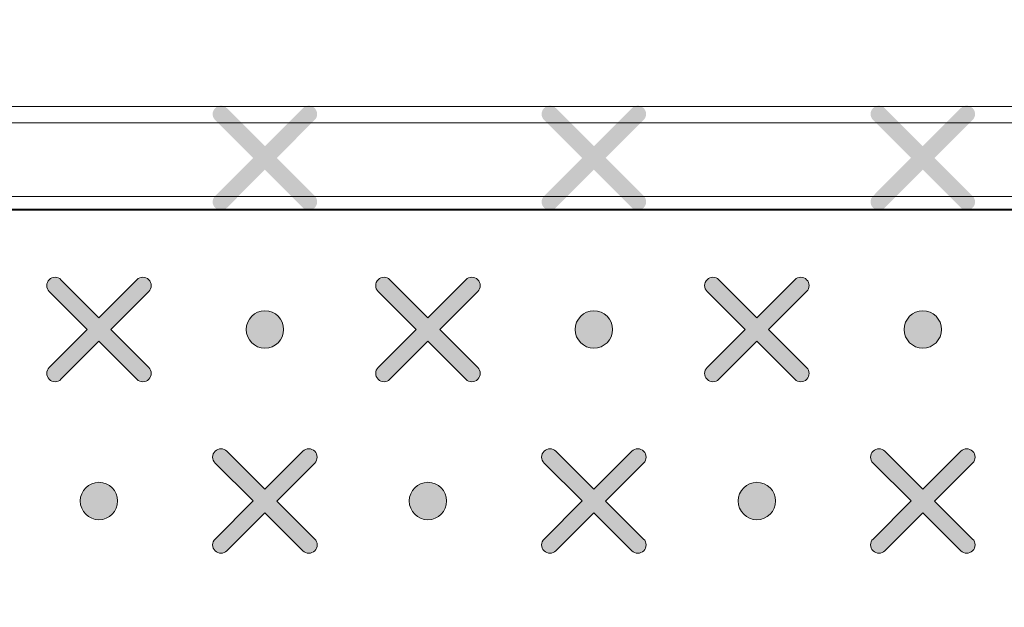
# Model space of a CAD drawing. Units: millimetres. Extents: x 0 to 1561, y 0 to 1020.
# Drawn here: x 317 to 329, y 603 to 610 of the extents above; entities that cross this region are included whole.
import ezdxf

# ---------------------------------------------------------------- set-up
doc = ezdxf.new("R2010")
doc.units = ezdxf.units.MM
doc.header["$PDSIZE"] = -1
doc.layers.add('레이어 1', color=7, linetype='Continuous', lineweight=0)
doc.styles.add('SLDTEXTSTYLE0', font='txt')
doc.dimstyles.new('ISO-25', dxfattribs={"dimtxt": 2.5, "dimasz": 2.5, "dimexe": 1.25, "dimexo": 0.625, "dimtad": 1, "dimtxsty": 'SLDTEXTSTYLE0', "dimcen": 2.5, "dimadec": 0, "dimazin": 0, "dimtfac": 1, "dimtmove": 0, "dimatfit": 3, "dimfxl": 1, "dimarcsym": 0})

# ---------------------------------------------------------------- blocks, each defined once
blk = doc.blocks.new('Block_3')
at = {"layer": '레이어 1', "true_color": 0x9fa0a0, "transparency": 33554687}
h = blk.add_hatch(color=253, dxfattribs=at)
edge = h.paths.add_edge_path()
edge.add_spline(control_points=[(134.8969, -344.4099), (134.8969, -344.4099), (134.8969, -344.4099), (134.8969, -344.4099), (134.9036, -344.4033), (134.9036, -344.3923), (134.8968, -344.3857), (134.8968, -344.3857), (134.8187, -344.3076), (134.8187, -344.3076), (134.8187, -344.3076), (134.8968, -344.2294), (134.8968, -344.2294), (134.9036, -344.2228), (134.9036, -344.2118), (134.8968, -344.2052), (134.8901, -344.1984), (134.8792, -344.1984), (134.8725, -344.2052), (134.8725, -344.2052), (134.7944, -344.2833), (134.7944, -344.2833), (134.7944, -344.2833), (134.7162, -344.2052), (134.7162, -344.2052), (134.7096, -344.1984), (134.6987, -344.1984), (134.692, -344.2052), (134.6852, -344.2118), (134.6852, -344.2228), (134.692, -344.2294), (134.692, -344.2294), (134.7701, -344.3075), (134.7701, -344.3075), (134.7701, -344.3075), (134.692, -344.3857), (134.692, -344.3857), (134.6852, -344.3924), (134.6852, -344.4033), (134.692, -344.41), (134.6986, -344.4167), (134.7096, -344.4167), (134.7162, -344.41), (134.7162, -344.41), (134.7944, -344.3318), (134.7944, -344.3318), (134.7944, -344.3318), (134.8725, -344.4099), (134.8725, -344.4099), (134.8792, -344.4167), (134.8902, -344.4167), (134.8969, -344.4099)], knot_values=[0, 0, 0, 0, 1, 1, 1, 2, 2, 2, 3, 3, 3, 4, 4, 4, 5, 5, 5, 6, 6, 6, 7, 7, 7, 8, 8, 8, 9, 9, 9, 10, 10, 10, 11, 11, 11, 12, 12, 12, 13, 13, 13, 14, 14, 14, 15, 15, 15, 16, 16, 16, 17, 17, 17, 17], degree=3, periodic=0)
edge.add_line((134.8969, -344.4099), (134.8969, -344.4099))
h = blk.add_hatch(color=253, dxfattribs=at)
edge = h.paths.add_edge_path()
edge.add_spline(control_points=[(135.5738, -344.4099), (135.5738, -344.4099), (135.5738, -344.4099), (135.5738, -344.4099), (135.5805, -344.4033), (135.5804, -344.3923), (135.5737, -344.3857), (135.5737, -344.3857), (135.4955, -344.3076), (135.4955, -344.3076), (135.4955, -344.3076), (135.5737, -344.2294), (135.5737, -344.2294), (135.5804, -344.2228), (135.5804, -344.2118), (135.5737, -344.2052), (135.567, -344.1984), (135.5561, -344.1984), (135.5494, -344.2052), (135.5494, -344.2052), (135.4712, -344.2833), (135.4712, -344.2833), (135.4712, -344.2833), (135.3931, -344.2052), (135.3931, -344.2052), (135.3864, -344.1984), (135.3755, -344.1984), (135.3688, -344.2052), (135.3621, -344.2118), (135.3621, -344.2228), (135.3688, -344.2294), (135.3688, -344.2294), (135.447, -344.3075), (135.447, -344.3075), (135.447, -344.3075), (135.3688, -344.3857), (135.3688, -344.3857), (135.3621, -344.3924), (135.362, -344.4033), (135.3688, -344.41), (135.3755, -344.4167), (135.3864, -344.4167), (135.3931, -344.41), (135.3931, -344.41), (135.4713, -344.3318), (135.4713, -344.3318), (135.4713, -344.3318), (135.5494, -344.4099), (135.5494, -344.4099), (135.5561, -344.4167), (135.567, -344.4167), (135.5738, -344.4099)], knot_values=[0, 0, 0, 0, 1, 1, 1, 2, 2, 2, 3, 3, 3, 4, 4, 4, 5, 5, 5, 6, 6, 6, 7, 7, 7, 8, 8, 8, 9, 9, 9, 10, 10, 10, 11, 11, 11, 12, 12, 12, 13, 13, 13, 14, 14, 14, 15, 15, 15, 16, 16, 16, 17, 17, 17, 17], degree=3, periodic=0)
edge.add_line((135.5738, -344.4099), (135.5738, -344.4099))
h = blk.add_hatch(color=253, dxfattribs=at)
edge = h.paths.add_edge_path()
edge.add_spline(control_points=[(136.2506, -344.4099), (136.2506, -344.4099), (136.2506, -344.4099), (136.2506, -344.4099), (136.2573, -344.4033), (136.2573, -344.3923), (136.2505, -344.3857), (136.2505, -344.3857), (136.1724, -344.3076), (136.1724, -344.3076), (136.1724, -344.3076), (136.2505, -344.2294), (136.2505, -344.2294), (136.2573, -344.2228), (136.2573, -344.2118), (136.2505, -344.2052), (136.2438, -344.1984), (136.2329, -344.1984), (136.2262, -344.2052), (136.2262, -344.2052), (136.1481, -344.2833), (136.1481, -344.2833), (136.1481, -344.2833), (136.0699, -344.2052), (136.0699, -344.2052), (136.0633, -344.1984), (136.0524, -344.1984), (136.0457, -344.2052), (136.0389, -344.2118), (136.0389, -344.2228), (136.0457, -344.2294), (136.0457, -344.2294), (136.1238, -344.3075), (136.1238, -344.3075), (136.1238, -344.3075), (136.0457, -344.3857), (136.0457, -344.3857), (136.0389, -344.3924), (136.0389, -344.4033), (136.0457, -344.41), (136.0523, -344.4167), (136.0633, -344.4167), (136.0699, -344.41), (136.0699, -344.41), (136.1481, -344.3318), (136.1481, -344.3318), (136.1481, -344.3318), (136.2262, -344.4099), (136.2262, -344.4099), (136.2329, -344.4167), (136.2439, -344.4167), (136.2506, -344.4099)], knot_values=[0, 0, 0, 0, 1, 1, 1, 2, 2, 2, 3, 3, 3, 4, 4, 4, 5, 5, 5, 6, 6, 6, 7, 7, 7, 8, 8, 8, 9, 9, 9, 10, 10, 10, 11, 11, 11, 12, 12, 12, 13, 13, 13, 14, 14, 14, 15, 15, 15, 16, 16, 16, 17, 17, 17, 17], degree=3, periodic=0)
edge.add_line((136.2506, -344.4099), (136.2506, -344.4099))
h = blk.add_hatch(color=253, dxfattribs=at)
edge = h.paths.add_edge_path()
edge.add_spline(control_points=[(134.5555, -344.7627), (134.5555, -344.7627), (134.5555, -344.7627), (134.5555, -344.7627), (134.5622, -344.7561), (134.5621, -344.7451), (134.5554, -344.7385), (134.5554, -344.7385), (134.4772, -344.6604), (134.4772, -344.6604), (134.4772, -344.6604), (134.5554, -344.5822), (134.5554, -344.5822), (134.5621, -344.5755), (134.5621, -344.5646), (134.5554, -344.5579), (134.5487, -344.5511), (134.5378, -344.5511), (134.5311, -344.5579), (134.5311, -344.5579), (134.4529, -344.6361), (134.4529, -344.6361), (134.4529, -344.6361), (134.3748, -344.5579), (134.3748, -344.5579), (134.3681, -344.5511), (134.3572, -344.5511), (134.3506, -344.5579), (134.3438, -344.5646), (134.3438, -344.5755), (134.3506, -344.5822), (134.3506, -344.5822), (134.4287, -344.6603), (134.4287, -344.6603), (134.4287, -344.6603), (134.3506, -344.7385), (134.3506, -344.7385), (134.3438, -344.7452), (134.3437, -344.7561), (134.3506, -344.7628), (134.3572, -344.7695), (134.3681, -344.7695), (134.3748, -344.7628), (134.3748, -344.7628), (134.453, -344.6846), (134.453, -344.6846), (134.453, -344.6846), (134.5311, -344.7627), (134.5311, -344.7627), (134.5378, -344.7695), (134.5487, -344.7695), (134.5555, -344.7627)], knot_values=[0, 0, 0, 0, 1, 1, 1, 2, 2, 2, 3, 3, 3, 4, 4, 4, 5, 5, 5, 6, 6, 6, 7, 7, 7, 8, 8, 8, 9, 9, 9, 10, 10, 10, 11, 11, 11, 12, 12, 12, 13, 13, 13, 14, 14, 14, 15, 15, 15, 16, 16, 16, 17, 17, 17, 17], degree=3, periodic=0)
edge.add_line((134.5555, -344.7627), (134.5555, -344.7627))
h = blk.add_hatch(color=253, dxfattribs=at)
edge = h.paths.add_edge_path()
edge.add_spline(control_points=[(135.2323, -344.7627), (135.2323, -344.7627), (135.2323, -344.7627), (135.2323, -344.7627), (135.239, -344.7561), (135.239, -344.7451), (135.2322, -344.7385), (135.2322, -344.7385), (135.1541, -344.6604), (135.1541, -344.6604), (135.1541, -344.6604), (135.2322, -344.5822), (135.2322, -344.5822), (135.239, -344.5755), (135.239, -344.5646), (135.2322, -344.5579), (135.2255, -344.5511), (135.2146, -344.5511), (135.2079, -344.5579), (135.2079, -344.5579), (135.1298, -344.6361), (135.1298, -344.6361), (135.1298, -344.6361), (135.0516, -344.5579), (135.0516, -344.5579), (135.045, -344.5511), (135.0341, -344.5511), (135.0274, -344.5579), (135.0206, -344.5646), (135.0206, -344.5755), (135.0274, -344.5822), (135.0274, -344.5822), (135.1055, -344.6603), (135.1055, -344.6603), (135.1055, -344.6603), (135.0274, -344.7385), (135.0274, -344.7385), (135.0206, -344.7452), (135.0206, -344.7561), (135.0274, -344.7628), (135.034, -344.7695), (135.045, -344.7695), (135.0516, -344.7628), (135.0516, -344.7628), (135.1298, -344.6846), (135.1298, -344.6846), (135.1298, -344.6846), (135.2079, -344.7627), (135.2079, -344.7627), (135.2146, -344.7695), (135.2256, -344.7695), (135.2323, -344.7627)], knot_values=[0, 0, 0, 0, 1, 1, 1, 2, 2, 2, 3, 3, 3, 4, 4, 4, 5, 5, 5, 6, 6, 6, 7, 7, 7, 8, 8, 8, 9, 9, 9, 10, 10, 10, 11, 11, 11, 12, 12, 12, 13, 13, 13, 14, 14, 14, 15, 15, 15, 16, 16, 16, 17, 17, 17, 17], degree=3, periodic=0)
edge.add_line((135.2323, -344.7627), (135.2323, -344.7627))
h = blk.add_hatch(color=253, dxfattribs=at)
edge = h.paths.add_edge_path()
edge.add_spline(control_points=[(135.9092, -344.7627), (135.9092, -344.7627), (135.9092, -344.7627), (135.9092, -344.7627), (135.9159, -344.7561), (135.9158, -344.7451), (135.9091, -344.7385), (135.9091, -344.7385), (135.8309, -344.6604), (135.8309, -344.6604), (135.8309, -344.6604), (135.9091, -344.5822), (135.9091, -344.5822), (135.9158, -344.5755), (135.9158, -344.5646), (135.9091, -344.5579), (135.9024, -344.5511), (135.8915, -344.5511), (135.8848, -344.5579), (135.8848, -344.5579), (135.8066, -344.6361), (135.8066, -344.6361), (135.8066, -344.6361), (135.7285, -344.5579), (135.7285, -344.5579), (135.7218, -344.5511), (135.7109, -344.5511), (135.7042, -344.5579), (135.6975, -344.5646), (135.6975, -344.5755), (135.7042, -344.5822), (135.7042, -344.5822), (135.7824, -344.6603), (135.7824, -344.6603), (135.7824, -344.6603), (135.7042, -344.7385), (135.7042, -344.7385), (135.6975, -344.7452), (135.6974, -344.7561), (135.7042, -344.7628), (135.7109, -344.7695), (135.7218, -344.7695), (135.7285, -344.7628), (135.7285, -344.7628), (135.8067, -344.6846), (135.8067, -344.6846), (135.8067, -344.6846), (135.8848, -344.7627), (135.8848, -344.7627), (135.8915, -344.7695), (135.9024, -344.7695), (135.9092, -344.7627)], knot_values=[0, 0, 0, 0, 1, 1, 1, 2, 2, 2, 3, 3, 3, 4, 4, 4, 5, 5, 5, 6, 6, 6, 7, 7, 7, 8, 8, 8, 9, 9, 9, 10, 10, 10, 11, 11, 11, 12, 12, 12, 13, 13, 13, 14, 14, 14, 15, 15, 15, 16, 16, 16, 17, 17, 17, 17], degree=3, periodic=0)
edge.add_line((135.9092, -344.7627), (135.9092, -344.7627))
h = blk.add_hatch(color=253, dxfattribs=at)
edge = h.paths.add_edge_path()
edge.add_spline(control_points=[(134.7944, -344.6988), (134.8156, -344.6988), (134.8328, -344.6816), (134.8328, -344.6604), (134.8328, -344.6391), (134.8156, -344.6219), (134.7944, -344.6219), (134.7732, -344.6219), (134.756, -344.6391), (134.756, -344.6604), (134.756, -344.6816), (134.7732, -344.6988), (134.7944, -344.6988)], knot_values=[0, 0, 0, 0, 1, 1, 1, 2, 2, 2, 3, 3, 3, 4, 4, 4, 4], degree=3, periodic=0)
edge.add_line((134.7944, -344.6988), (134.7944, -344.6988))
h = blk.add_hatch(color=253, dxfattribs=at)
edge = h.paths.add_edge_path()
edge.add_spline(control_points=[(135.4713, -344.6988), (135.4925, -344.6988), (135.5097, -344.6816), (135.5097, -344.6604), (135.5097, -344.6391), (135.4925, -344.6219), (135.4713, -344.6219), (135.4501, -344.6219), (135.4328, -344.6391), (135.4328, -344.6604), (135.4328, -344.6816), (135.4501, -344.6988), (135.4713, -344.6988)], knot_values=[0, 0, 0, 0, 1, 1, 1, 2, 2, 2, 3, 3, 3, 4, 4, 4, 4], degree=3, periodic=0)
edge.add_line((135.4713, -344.6988), (135.4713, -344.6988))
h = blk.add_hatch(color=253, dxfattribs=at)
edge = h.paths.add_edge_path()
edge.add_spline(control_points=[(136.1481, -344.6988), (136.1693, -344.6988), (136.1865, -344.6816), (136.1865, -344.6604), (136.1865, -344.6391), (136.1693, -344.6219), (136.1481, -344.6219), (136.1269, -344.6219), (136.1097, -344.6391), (136.1097, -344.6604), (136.1097, -344.6816), (136.1269, -344.6988), (136.1481, -344.6988)], knot_values=[0, 0, 0, 0, 1, 1, 1, 2, 2, 2, 3, 3, 3, 4, 4, 4, 4], degree=3, periodic=0)
edge.add_line((136.1481, -344.6988), (136.1481, -344.6988))
h = blk.add_hatch(color=253, dxfattribs=at)
edge = h.paths.add_edge_path()
edge.add_spline(control_points=[(134.8969, -345.1155), (134.8969, -345.1155), (134.8969, -345.1155), (134.8969, -345.1155), (134.9036, -345.1089), (134.9036, -345.0979), (134.8968, -345.0913), (134.8968, -345.0913), (134.8187, -345.0132), (134.8187, -345.0132), (134.8187, -345.0132), (134.8968, -344.935), (134.8968, -344.935), (134.9036, -344.9283), (134.9036, -344.9174), (134.8968, -344.9107), (134.8901, -344.9039), (134.8792, -344.9039), (134.8725, -344.9107), (134.8725, -344.9107), (134.7944, -344.9889), (134.7944, -344.9889), (134.7944, -344.9889), (134.7162, -344.9107), (134.7162, -344.9107), (134.7096, -344.9039), (134.6987, -344.9039), (134.692, -344.9107), (134.6852, -344.9174), (134.6852, -344.9283), (134.692, -344.935), (134.692, -344.935), (134.7701, -345.0131), (134.7701, -345.0131), (134.7701, -345.0131), (134.692, -345.0913), (134.692, -345.0913), (134.6852, -345.098), (134.6852, -345.1089), (134.692, -345.1156), (134.6986, -345.1223), (134.7096, -345.1223), (134.7162, -345.1156), (134.7162, -345.1156), (134.7944, -345.0374), (134.7944, -345.0374), (134.7944, -345.0374), (134.8725, -345.1155), (134.8725, -345.1155), (134.8792, -345.1223), (134.8902, -345.1223), (134.8969, -345.1155)], knot_values=[0, 0, 0, 0, 1, 1, 1, 2, 2, 2, 3, 3, 3, 4, 4, 4, 5, 5, 5, 6, 6, 6, 7, 7, 7, 8, 8, 8, 9, 9, 9, 10, 10, 10, 11, 11, 11, 12, 12, 12, 13, 13, 13, 14, 14, 14, 15, 15, 15, 16, 16, 16, 17, 17, 17, 17], degree=3, periodic=0)
edge.add_line((134.8969, -345.1155), (134.8969, -345.1155))
h = blk.add_hatch(color=253, dxfattribs=at)
edge = h.paths.add_edge_path()
edge.add_spline(control_points=[(135.5738, -345.1155), (135.5738, -345.1155), (135.5738, -345.1155), (135.5738, -345.1155), (135.5805, -345.1089), (135.5804, -345.0979), (135.5737, -345.0913), (135.5737, -345.0913), (135.4955, -345.0132), (135.4955, -345.0132), (135.4955, -345.0132), (135.5737, -344.935), (135.5737, -344.935), (135.5804, -344.9283), (135.5804, -344.9174), (135.5737, -344.9107), (135.567, -344.9039), (135.5561, -344.9039), (135.5494, -344.9107), (135.5494, -344.9107), (135.4712, -344.9889), (135.4712, -344.9889), (135.4712, -344.9889), (135.3931, -344.9107), (135.3931, -344.9107), (135.3864, -344.9039), (135.3755, -344.9039), (135.3688, -344.9107), (135.3621, -344.9174), (135.3621, -344.9283), (135.3688, -344.935), (135.3688, -344.935), (135.447, -345.0131), (135.447, -345.0131), (135.447, -345.0131), (135.3688, -345.0913), (135.3688, -345.0913), (135.3621, -345.098), (135.362, -345.1089), (135.3688, -345.1156), (135.3755, -345.1223), (135.3864, -345.1223), (135.3931, -345.1156), (135.3931, -345.1156), (135.4713, -345.0374), (135.4713, -345.0374), (135.4713, -345.0374), (135.5494, -345.1155), (135.5494, -345.1155), (135.5561, -345.1223), (135.567, -345.1223), (135.5738, -345.1155)], knot_values=[0, 0, 0, 0, 1, 1, 1, 2, 2, 2, 3, 3, 3, 4, 4, 4, 5, 5, 5, 6, 6, 6, 7, 7, 7, 8, 8, 8, 9, 9, 9, 10, 10, 10, 11, 11, 11, 12, 12, 12, 13, 13, 13, 14, 14, 14, 15, 15, 15, 16, 16, 16, 17, 17, 17, 17], degree=3, periodic=0)
edge.add_line((135.5738, -345.1155), (135.5738, -345.1155))
h = blk.add_hatch(color=253, dxfattribs=at)
edge = h.paths.add_edge_path()
edge.add_spline(control_points=[(136.2506, -345.1155), (136.2506, -345.1155), (136.2506, -345.1155), (136.2506, -345.1155), (136.2573, -345.1089), (136.2573, -345.0979), (136.2505, -345.0913), (136.2505, -345.0913), (136.1724, -345.0132), (136.1724, -345.0132), (136.1724, -345.0132), (136.2505, -344.935), (136.2505, -344.935), (136.2573, -344.9283), (136.2573, -344.9174), (136.2505, -344.9107), (136.2438, -344.9039), (136.2329, -344.9039), (136.2262, -344.9107), (136.2262, -344.9107), (136.1481, -344.9889), (136.1481, -344.9889), (136.1481, -344.9889), (136.0699, -344.9107), (136.0699, -344.9107), (136.0633, -344.9039), (136.0524, -344.9039), (136.0457, -344.9107), (136.0389, -344.9174), (136.0389, -344.9283), (136.0457, -344.935), (136.0457, -344.935), (136.1238, -345.0131), (136.1238, -345.0131), (136.1238, -345.0131), (136.0457, -345.0913), (136.0457, -345.0913), (136.0389, -345.098), (136.0389, -345.1089), (136.0457, -345.1156), (136.0523, -345.1223), (136.0633, -345.1223), (136.0699, -345.1156), (136.0699, -345.1156), (136.1481, -345.0374), (136.1481, -345.0374), (136.1481, -345.0374), (136.2262, -345.1155), (136.2262, -345.1155), (136.2329, -345.1223), (136.2439, -345.1223), (136.2506, -345.1155)], knot_values=[0, 0, 0, 0, 1, 1, 1, 2, 2, 2, 3, 3, 3, 4, 4, 4, 5, 5, 5, 6, 6, 6, 7, 7, 7, 8, 8, 8, 9, 9, 9, 10, 10, 10, 11, 11, 11, 12, 12, 12, 13, 13, 13, 14, 14, 14, 15, 15, 15, 16, 16, 16, 17, 17, 17, 17], degree=3, periodic=0)
edge.add_line((136.2506, -345.1155), (136.2506, -345.1155))
h = blk.add_hatch(color=253, dxfattribs=at)
edge = h.paths.add_edge_path()
edge.add_spline(control_points=[(134.453, -345.0516), (134.4742, -345.0516), (134.4914, -345.0344), (134.4914, -345.0131), (134.4914, -344.9919), (134.4742, -344.9747), (134.453, -344.9747), (134.4318, -344.9747), (134.4145, -344.9919), (134.4145, -345.0131), (134.4145, -345.0344), (134.4318, -345.0516), (134.453, -345.0516)], knot_values=[0, 0, 0, 0, 1, 1, 1, 2, 2, 2, 3, 3, 3, 4, 4, 4, 4], degree=3, periodic=0)
edge.add_line((134.453, -345.0516), (134.453, -345.0516))
h = blk.add_hatch(color=253, dxfattribs=at)
edge = h.paths.add_edge_path()
edge.add_spline(control_points=[(135.1298, -345.0516), (135.151, -345.0516), (135.1682, -345.0344), (135.1682, -345.0131), (135.1682, -344.9919), (135.151, -344.9747), (135.1298, -344.9747), (135.1086, -344.9747), (135.0914, -344.9919), (135.0914, -345.0131), (135.0914, -345.0344), (135.1086, -345.0516), (135.1298, -345.0516)], knot_values=[0, 0, 0, 0, 1, 1, 1, 2, 2, 2, 3, 3, 3, 4, 4, 4, 4], degree=3, periodic=0)
edge.add_line((135.1298, -345.0516), (135.1298, -345.0516))
h = blk.add_hatch(color=253, dxfattribs=at)
edge = h.paths.add_edge_path()
edge.add_spline(control_points=[(135.8067, -345.0516), (135.8279, -345.0516), (135.8451, -345.0344), (135.8451, -345.0131), (135.8451, -344.9919), (135.8279, -344.9747), (135.8067, -344.9747), (135.7855, -344.9747), (135.7682, -344.9919), (135.7682, -345.0131), (135.7682, -345.0344), (135.7855, -345.0516), (135.8067, -345.0516)], knot_values=[0, 0, 0, 0, 1, 1, 1, 2, 2, 2, 3, 3, 3, 4, 4, 4, 4], degree=3, periodic=0)
edge.add_line((135.8067, -345.0516), (135.8067, -345.0516))
at = {"layer": '레이어 1'}
for points, knots in [([(116.2668, -345.0404), (116.301, -344.6694), (116.5875, -344.4213), (116.9411, -344.413), (116.9411, -344.413), (151.6132, -344.414), (151.6132, -344.414), (151.6132, -344.414), (186.2852, -344.413), (186.2852, -344.413), (186.6818, -344.4179), (186.9327, -344.7221), (186.9596, -345.0404), (186.9596, -345.0404), (187.0509, -345.997), (187.0509, -345.997), (187.0586, -346.1141), (186.9725, -346.1914), (186.8694, -346.1918), (181.84, -346.023), (163.4819, -345.741), (151.6132, -345.752), (139.7445, -345.7629), (127.2299, -345.8747), (116.357, -346.1918), (116.2507, -346.194), (116.1684, -346.1095), (116.1754, -345.997), (116.1754, -345.997), (116.2668, -345.0404), (116.2668, -345.0404)], [0, 0, 0, 0, 1, 1, 1, 2, 2, 2, 3, 3, 3, 4, 4, 4, 5, 5, 5, 6, 6, 6, 7, 7, 7, 8, 8, 8, 9, 9, 9, 10, 10, 10, 10]), ([(134.5555, -344.7627), (134.5555, -344.7627), (134.5555, -344.7627), (134.5555, -344.7627), (134.5622, -344.7561), (134.5621, -344.7451), (134.5554, -344.7385), (134.5554, -344.7385), (134.4772, -344.6604), (134.4772, -344.6604), (134.4772, -344.6604), (134.5554, -344.5822), (134.5554, -344.5822), (134.5621, -344.5755), (134.5621, -344.5646), (134.5554, -344.5579), (134.5487, -344.5511), (134.5378, -344.5511), (134.5311, -344.5579), (134.5311, -344.5579), (134.4529, -344.6361), (134.4529, -344.6361), (134.4529, -344.6361), (134.3748, -344.5579), (134.3748, -344.5579), (134.3681, -344.5511), (134.3572, -344.5511), (134.3506, -344.5579), (134.3438, -344.5646), (134.3438, -344.5755), (134.3506, -344.5822), (134.3506, -344.5822), (134.4287, -344.6603), (134.4287, -344.6603), (134.4287, -344.6603), (134.3506, -344.7385), (134.3506, -344.7385), (134.3438, -344.7452), (134.3437, -344.7561), (134.3506, -344.7628), (134.3572, -344.7695), (134.3681, -344.7695), (134.3748, -344.7628), (134.3748, -344.7628), (134.453, -344.6846), (134.453, -344.6846), (134.453, -344.6846), (134.5311, -344.7627), (134.5311, -344.7627), (134.5378, -344.7695), (134.5487, -344.7695), (134.5555, -344.7627)], [0, 0, 0, 0, 1, 1, 1, 2, 2, 2, 3, 3, 3, 4, 4, 4, 5, 5, 5, 6, 6, 6, 7, 7, 7, 8, 8, 8, 9, 9, 9, 10, 10, 10, 11, 11, 11, 12, 12, 12, 13, 13, 13, 14, 14, 14, 15, 15, 15, 16, 16, 16, 17, 17, 17, 17]), ([(135.2323, -344.7627), (135.2323, -344.7627), (135.2323, -344.7627), (135.2323, -344.7627), (135.239, -344.7561), (135.239, -344.7451), (135.2322, -344.7385), (135.2322, -344.7385), (135.1541, -344.6604), (135.1541, -344.6604), (135.1541, -344.6604), (135.2322, -344.5822), (135.2322, -344.5822), (135.239, -344.5755), (135.239, -344.5646), (135.2322, -344.5579), (135.2255, -344.5511), (135.2146, -344.5511), (135.2079, -344.5579), (135.2079, -344.5579), (135.1298, -344.6361), (135.1298, -344.6361), (135.1298, -344.6361), (135.0516, -344.5579), (135.0516, -344.5579), (135.045, -344.5511), (135.0341, -344.5511), (135.0274, -344.5579), (135.0206, -344.5646), (135.0206, -344.5755), (135.0274, -344.5822), (135.0274, -344.5822), (135.1055, -344.6603), (135.1055, -344.6603), (135.1055, -344.6603), (135.0274, -344.7385), (135.0274, -344.7385), (135.0206, -344.7452), (135.0206, -344.7561), (135.0274, -344.7628), (135.034, -344.7695), (135.045, -344.7695), (135.0516, -344.7628), (135.0516, -344.7628), (135.1298, -344.6846), (135.1298, -344.6846), (135.1298, -344.6846), (135.2079, -344.7627), (135.2079, -344.7627), (135.2146, -344.7695), (135.2256, -344.7695), (135.2323, -344.7627)], [0, 0, 0, 0, 1, 1, 1, 2, 2, 2, 3, 3, 3, 4, 4, 4, 5, 5, 5, 6, 6, 6, 7, 7, 7, 8, 8, 8, 9, 9, 9, 10, 10, 10, 11, 11, 11, 12, 12, 12, 13, 13, 13, 14, 14, 14, 15, 15, 15, 16, 16, 16, 17, 17, 17, 17]), ([(135.9092, -344.7627), (135.9092, -344.7627), (135.9092, -344.7627), (135.9092, -344.7627), (135.9159, -344.7561), (135.9158, -344.7451), (135.9091, -344.7385), (135.9091, -344.7385), (135.8309, -344.6604), (135.8309, -344.6604), (135.8309, -344.6604), (135.9091, -344.5822), (135.9091, -344.5822), (135.9158, -344.5755), (135.9158, -344.5646), (135.9091, -344.5579), (135.9024, -344.5511), (135.8915, -344.5511), (135.8848, -344.5579), (135.8848, -344.5579), (135.8066, -344.6361), (135.8066, -344.6361), (135.8066, -344.6361), (135.7285, -344.5579), (135.7285, -344.5579), (135.7218, -344.5511), (135.7109, -344.5511), (135.7042, -344.5579), (135.6975, -344.5646), (135.6975, -344.5755), (135.7042, -344.5822), (135.7042, -344.5822), (135.7824, -344.6603), (135.7824, -344.6603), (135.7824, -344.6603), (135.7042, -344.7385), (135.7042, -344.7385), (135.6975, -344.7452), (135.6974, -344.7561), (135.7042, -344.7628), (135.7109, -344.7695), (135.7218, -344.7695), (135.7285, -344.7628), (135.7285, -344.7628), (135.8067, -344.6846), (135.8067, -344.6846), (135.8067, -344.6846), (135.8848, -344.7627), (135.8848, -344.7627), (135.8915, -344.7695), (135.9024, -344.7695), (135.9092, -344.7627)], [0, 0, 0, 0, 1, 1, 1, 2, 2, 2, 3, 3, 3, 4, 4, 4, 5, 5, 5, 6, 6, 6, 7, 7, 7, 8, 8, 8, 9, 9, 9, 10, 10, 10, 11, 11, 11, 12, 12, 12, 13, 13, 13, 14, 14, 14, 15, 15, 15, 16, 16, 16, 17, 17, 17, 17]), ([(134.7944, -344.6988), (134.8156, -344.6988), (134.8328, -344.6816), (134.8328, -344.6604), (134.8328, -344.6391), (134.8156, -344.6219), (134.7944, -344.6219), (134.7732, -344.6219), (134.756, -344.6391), (134.756, -344.6604), (134.756, -344.6816), (134.7732, -344.6988), (134.7944, -344.6988)], [0, 0, 0, 0, 1, 1, 1, 2, 2, 2, 3, 3, 3, 4, 4, 4, 4]), ([(135.4713, -344.6988), (135.4925, -344.6988), (135.5097, -344.6816), (135.5097, -344.6604), (135.5097, -344.6391), (135.4925, -344.6219), (135.4713, -344.6219), (135.4501, -344.6219), (135.4328, -344.6391), (135.4328, -344.6604), (135.4328, -344.6816), (135.4501, -344.6988), (135.4713, -344.6988)], [0, 0, 0, 0, 1, 1, 1, 2, 2, 2, 3, 3, 3, 4, 4, 4, 4]), ([(136.1481, -344.6988), (136.1693, -344.6988), (136.1865, -344.6816), (136.1865, -344.6604), (136.1865, -344.6391), (136.1693, -344.6219), (136.1481, -344.6219), (136.1269, -344.6219), (136.1097, -344.6391), (136.1097, -344.6604), (136.1097, -344.6816), (136.1269, -344.6988), (136.1481, -344.6988)], [0, 0, 0, 0, 1, 1, 1, 2, 2, 2, 3, 3, 3, 4, 4, 4, 4]), ([(134.8969, -345.1155), (134.8969, -345.1155), (134.8969, -345.1155), (134.8969, -345.1155), (134.9036, -345.1089), (134.9036, -345.0979), (134.8968, -345.0913), (134.8968, -345.0913), (134.8187, -345.0132), (134.8187, -345.0132), (134.8187, -345.0132), (134.8968, -344.935), (134.8968, -344.935), (134.9036, -344.9283), (134.9036, -344.9174), (134.8968, -344.9107), (134.8901, -344.9039), (134.8792, -344.9039), (134.8725, -344.9107), (134.8725, -344.9107), (134.7944, -344.9889), (134.7944, -344.9889), (134.7944, -344.9889), (134.7162, -344.9107), (134.7162, -344.9107), (134.7096, -344.9039), (134.6987, -344.9039), (134.692, -344.9107), (134.6852, -344.9174), (134.6852, -344.9283), (134.692, -344.935), (134.692, -344.935), (134.7701, -345.0131), (134.7701, -345.0131), (134.7701, -345.0131), (134.692, -345.0913), (134.692, -345.0913), (134.6852, -345.098), (134.6852, -345.1089), (134.692, -345.1156), (134.6986, -345.1223), (134.7096, -345.1223), (134.7162, -345.1156), (134.7162, -345.1156), (134.7944, -345.0374), (134.7944, -345.0374), (134.7944, -345.0374), (134.8725, -345.1155), (134.8725, -345.1155), (134.8792, -345.1223), (134.8902, -345.1223), (134.8969, -345.1155)], [0, 0, 0, 0, 1, 1, 1, 2, 2, 2, 3, 3, 3, 4, 4, 4, 5, 5, 5, 6, 6, 6, 7, 7, 7, 8, 8, 8, 9, 9, 9, 10, 10, 10, 11, 11, 11, 12, 12, 12, 13, 13, 13, 14, 14, 14, 15, 15, 15, 16, 16, 16, 17, 17, 17, 17]), ([(135.5738, -345.1155), (135.5738, -345.1155), (135.5738, -345.1155), (135.5738, -345.1155), (135.5805, -345.1089), (135.5804, -345.0979), (135.5737, -345.0913), (135.5737, -345.0913), (135.4955, -345.0132), (135.4955, -345.0132), (135.4955, -345.0132), (135.5737, -344.935), (135.5737, -344.935), (135.5804, -344.9283), (135.5804, -344.9174), (135.5737, -344.9107), (135.567, -344.9039), (135.5561, -344.9039), (135.5494, -344.9107), (135.5494, -344.9107), (135.4712, -344.9889), (135.4712, -344.9889), (135.4712, -344.9889), (135.3931, -344.9107), (135.3931, -344.9107), (135.3864, -344.9039), (135.3755, -344.9039), (135.3688, -344.9107), (135.3621, -344.9174), (135.3621, -344.9283), (135.3688, -344.935), (135.3688, -344.935), (135.447, -345.0131), (135.447, -345.0131), (135.447, -345.0131), (135.3688, -345.0913), (135.3688, -345.0913), (135.3621, -345.098), (135.362, -345.1089), (135.3688, -345.1156), (135.3755, -345.1223), (135.3864, -345.1223), (135.3931, -345.1156), (135.3931, -345.1156), (135.4713, -345.0374), (135.4713, -345.0374), (135.4713, -345.0374), (135.5494, -345.1155), (135.5494, -345.1155), (135.5561, -345.1223), (135.567, -345.1223), (135.5738, -345.1155)], [0, 0, 0, 0, 1, 1, 1, 2, 2, 2, 3, 3, 3, 4, 4, 4, 5, 5, 5, 6, 6, 6, 7, 7, 7, 8, 8, 8, 9, 9, 9, 10, 10, 10, 11, 11, 11, 12, 12, 12, 13, 13, 13, 14, 14, 14, 15, 15, 15, 16, 16, 16, 17, 17, 17, 17]), ([(136.2506, -345.1155), (136.2506, -345.1155), (136.2506, -345.1155), (136.2506, -345.1155), (136.2573, -345.1089), (136.2573, -345.0979), (136.2505, -345.0913), (136.2505, -345.0913), (136.1724, -345.0132), (136.1724, -345.0132), (136.1724, -345.0132), (136.2505, -344.935), (136.2505, -344.935), (136.2573, -344.9283), (136.2573, -344.9174), (136.2505, -344.9107), (136.2438, -344.9039), (136.2329, -344.9039), (136.2262, -344.9107), (136.2262, -344.9107), (136.1481, -344.9889), (136.1481, -344.9889), (136.1481, -344.9889), (136.0699, -344.9107), (136.0699, -344.9107), (136.0633, -344.9039), (136.0524, -344.9039), (136.0457, -344.9107), (136.0389, -344.9174), (136.0389, -344.9283), (136.0457, -344.935), (136.0457, -344.935), (136.1238, -345.0131), (136.1238, -345.0131), (136.1238, -345.0131), (136.0457, -345.0913), (136.0457, -345.0913), (136.0389, -345.098), (136.0389, -345.1089), (136.0457, -345.1156), (136.0523, -345.1223), (136.0633, -345.1223), (136.0699, -345.1156), (136.0699, -345.1156), (136.1481, -345.0374), (136.1481, -345.0374), (136.1481, -345.0374), (136.2262, -345.1155), (136.2262, -345.1155), (136.2329, -345.1223), (136.2439, -345.1223), (136.2506, -345.1155)], [0, 0, 0, 0, 1, 1, 1, 2, 2, 2, 3, 3, 3, 4, 4, 4, 5, 5, 5, 6, 6, 6, 7, 7, 7, 8, 8, 8, 9, 9, 9, 10, 10, 10, 11, 11, 11, 12, 12, 12, 13, 13, 13, 14, 14, 14, 15, 15, 15, 16, 16, 16, 17, 17, 17, 17]), ([(134.453, -345.0516), (134.4742, -345.0516), (134.4914, -345.0344), (134.4914, -345.0131), (134.4914, -344.9919), (134.4742, -344.9747), (134.453, -344.9747), (134.4318, -344.9747), (134.4145, -344.9919), (134.4145, -345.0131), (134.4145, -345.0344), (134.4318, -345.0516), (134.453, -345.0516)], [0, 0, 0, 0, 1, 1, 1, 2, 2, 2, 3, 3, 3, 4, 4, 4, 4]), ([(135.1298, -345.0516), (135.151, -345.0516), (135.1682, -345.0344), (135.1682, -345.0131), (135.1682, -344.9919), (135.151, -344.9747), (135.1298, -344.9747), (135.1086, -344.9747), (135.0914, -344.9919), (135.0914, -345.0131), (135.0914, -345.0344), (135.1086, -345.0516), (135.1298, -345.0516)], [0, 0, 0, 0, 1, 1, 1, 2, 2, 2, 3, 3, 3, 4, 4, 4, 4]), ([(135.8067, -345.0516), (135.8279, -345.0516), (135.8451, -345.0344), (135.8451, -345.0131), (135.8451, -344.9919), (135.8279, -344.9747), (135.8067, -344.9747), (135.7855, -344.9747), (135.7682, -344.9919), (135.7682, -345.0131), (135.7682, -345.0344), (135.7855, -345.0516), (135.8067, -345.0516)], [0, 0, 0, 0, 1, 1, 1, 2, 2, 2, 3, 3, 3, 4, 4, 4, 4])]:
    blk.add_open_spline(points, degree=3, knots=knots, dxfattribs=at)
blk = doc.blocks.new('*D9')
at = {"color": 0, "lineweight": -2, "transparency": 16777216}
for p, q in [((177.788, 594.471), (177.788, 772.174)), ((650.83, 605.181), (650.83, 772.174)), ((182.788, 770.924), (645.83, 770.924))]:
    blk.add_line(p, q, dxfattribs=at)
at = {"color": 0, "transparency": 16777216}
for points in [[(182.788, 771.757), (182.788, 770.09), (177.788, 770.924)], [(645.83, 771.757), (645.83, 770.09), (650.83, 770.924)]]:
    blk.add_solid(points, dxfattribs=at)
at = {"layer": 'Defpoints', "color": 0, "transparency": 16777216}
for p in [(650.83, 770.924), (650.83, 604.556), (177.788, 593.846)]:
    blk.add_point(p, dxfattribs=at)
at = {"color": 0, "transparency": 16777216, "insert": (414.653, 777.501), "char_height": 10, "attachment_point": 5, "style": 'SLDTEXTSTYLE0'}
blk.add_mtext('473,04', dxfattribs=at)

msp = doc.modelspace()

# ---------------------------------------------------------------- linework, layer by layer
at = {"layer": '레이어 1', "lineweight": 5}
for p, q in [((219.786, 609.235), (609.52, 609.235)), ((609.52, 609.046), (219.786, 609.046)), ((219.786, 608.193), (609.52, 608.193)), ((609.52, 608.035), (219.786, 608.035))]:
    msp.add_line(p, q, dxfattribs=at)
at = {"layer": '레이어 1'}
msp.add_open_spline([(215.901, 604.519), (216.094, 606.604), (217.704, 607.999), (219.692, 608.046), (219.692, 608.046), (414.61, 608.04), (414.61, 608.04), (414.61, 608.04), (609.528, 608.046), (609.528, 608.046), (611.758, 608.018), (613.168, 606.308), (613.32, 604.519), (613.32, 604.519), (613.833, 599.141), (613.833, 599.141), (613.876, 598.483), (613.392, 598.048), (612.812, 598.046), (584.538, 598.995), (481.333, 600.58), (414.61, 600.518), (347.887, 600.457), (277.533, 599.828), (216.408, 598.046), (215.811, 598.033), (215.348, 598.508), (215.387, 599.141), (215.387, 599.141), (215.901, 604.519), (215.901, 604.519)], degree=3, knots=[0, 0, 0, 0, 1, 1, 1, 2, 2, 2, 3, 3, 3, 4, 4, 4, 5, 5, 5, 6, 6, 6, 7, 7, 7, 8, 8, 8, 9, 9, 9, 10, 10, 10, 10], dxfattribs=at)
at = {"layer": '레이어 1', "lineweight": 5}
msp.add_open_spline([(215.907, 604.522), (216.099, 606.607), (217.71, 608.002), (219.698, 608.049), (219.698, 608.049), (414.62, 608.043), (414.62, 608.043), (414.62, 608.043), (609.542, 608.049), (609.542, 608.049), (611.771, 608.021), (613.182, 606.311), (613.333, 604.522), (613.333, 604.522), (613.846, 599.144), (613.846, 599.144), (613.889, 598.485), (613.405, 598.051), (612.826, 598.049), (584.551, 598.998), (481.344, 600.583), (414.62, 600.521), (347.896, 600.46), (277.54, 599.831), (216.414, 598.049), (215.816, 598.036), (215.354, 598.511), (215.393, 599.144), (215.393, 599.144), (215.907, 604.522), (215.907, 604.522)], degree=3, knots=[0, 0, 0, 0, 1, 1, 1, 2, 2, 2, 3, 3, 3, 4, 4, 4, 5, 5, 5, 6, 6, 6, 7, 7, 7, 8, 8, 8, 9, 9, 9, 10, 10, 10, 10], dxfattribs=at)

# ---------------------------------------------------------------- block references
at = {"layer": '레이어 1', "xscale": 5.621763476764953, "yscale": 5.621763476764953, "zscale": 5.621763476764953}
msp.add_blockref('Block_3', (-437.723, 2544.254), dxfattribs=at)

# ---------------------------------------------------------------- dimensions: what is measured, and where the dimension line sits
dim = msp.add_linear_dim(base=(650.83, 770.924), p1=(177.788, 593.846), p2=(650.83, 604.556), dimstyle='ISO-25', override={"dimtxt": 10, "dimasz": 5})
dim.commit()
dim.dimension.update_dxf_attribs({"geometry": '*D9', "text_midpoint": (414.653, 770.924), "dimtype": 160})

doc.saveas('drawing.dxf')
